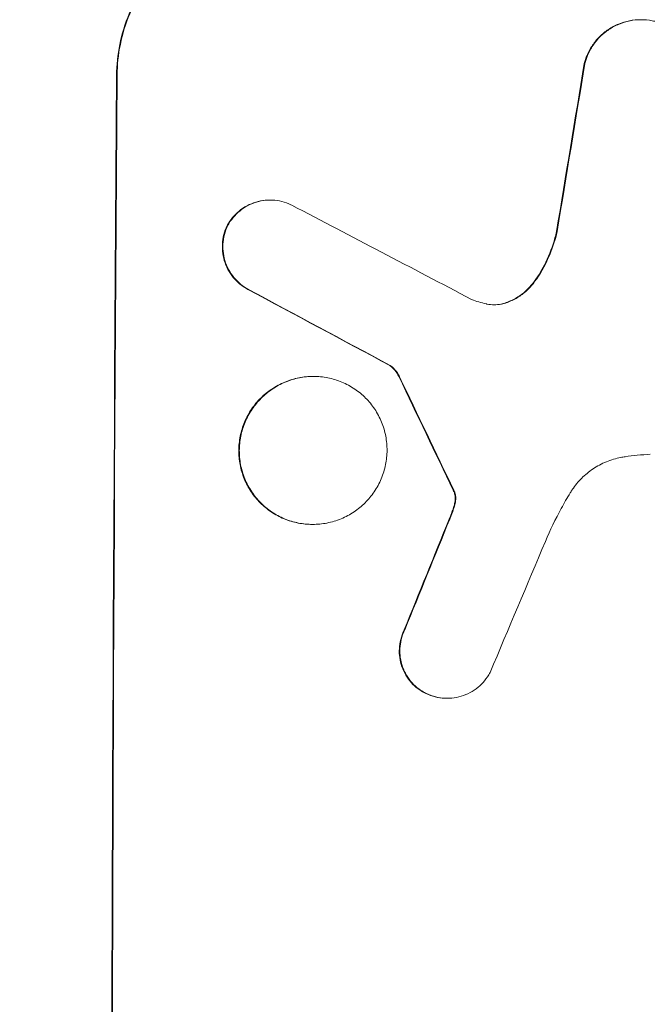
# Model space of a CAD drawing. Units: millimetres. Extents: x -4163 to 4689, y -2132 to 3093.
# Drawn here: x 3004 to 3063, y 604 to 696 of the extents above; entities that cross this region are included whole.
import ezdxf

# ---------------------------------------------------------------- set-up
doc = ezdxf.new("R2010")
doc.units = ezdxf.units.MM
doc.header["$LTSCALE"] = 20
doc.linetypes.add('HIDDEN', pattern=[9.525, 6.35, -3.175])
doc.layers.add('2d', color=230, linetype='Continuous')
doc.layers.add('AS-Free_Space_Hatch', color=31, linetype='HIDDEN')

msp = doc.modelspace()

# ---------------------------------------------------------------- hatches: boundary and pattern name
at = {"layer": 'AS-Free_Space_Hatch'}
h = msp.add_hatch(dxfattribs=at)
h.set_pattern_fill('ANSI31', color=256, scale=100)
h.paths.add_polyline_path([(4189.012, 541, 0.414214), (3189.012, 1541), (1091, 1541, 0.414214), (91, 541, 0.414214), (1091, -459), (3189.012, -459, 0.414214)])
h.paths.add_polyline_path([(-1729.634, 1573, 1), (-2729.634, 1573, 1)])

# ---------------------------------------------------------------- linework, layer by layer
at = {"layer": '2d', "lineweight": 0}
for p, q in [((3027.083, 679.003), (3027.136, 679.003)), ((3038.295, 663.552), (3038.347, 663.552)), ((3031.128, 662.525), (3031.18, 662.525)), ((3031.052, 648.706), (3031.104, 648.706)), ((3043.621, 632.463), (3043.674, 632.463))]:
    msp.add_line(p, q, dxfattribs=at)
for centre, major_axis, ratio, start_param, end_param in [((3089.601, 541), (174.293, 1098.964), 0.051055, 1.44128, 1.455684), ((3069.805, 541), (0, -1099), 0.052336, -1.707396, -1.434197), ((3349.455, 541), (-2102.908, 1097.747), 0.011213, 1.423734, 1.431815), ((3325.118, 541), (-2060.314, 1098.74), 0.011594, 1.430816, 1.437315), ((3155.126, 541), (-532.988, 1098.768), 0.042385, 1.439474, 1.449165), ((3057.716, 541), (441.471, 1098.82), 0.045077, 1.490283, 1.499736), ((3065.725, 541), (459.478, 1097.809), 0.04455, 1.492641, 1.503831)]:
    msp.add_ellipse(centre, major_axis=major_axis, ratio=ratio, start_param=start_param, end_param=end_param, dxfattribs=at)
at = {"layer": '2d', "lineweight": 0, "extrusion": (0, 0, -1)}
for centre, major_axis, ratio, start_param, end_param in [((3089.601, 541), (174.135, 1097.964), 0.051055, -1.455571, -1.441154), ((3069.805, 541), (0, 1100), 0.052336, -1.707271, -1.434322), ((3325.118, 541), (-2058.439, 1097.741), 0.011594, -1.437213, -1.430708), ((3155.126, 541), (-532.503, 1097.768), 0.042385, -1.449073, -1.439373), ((3057.716, 541), (441.069, 1097.82), 0.045077, -1.499655, -1.490192)]:
    msp.add_ellipse(centre, major_axis=major_axis, ratio=ratio, start_param=start_param, end_param=end_param, dxfattribs=at)
at = {"layer": '2d', "lineweight": 0}
for points, knots in [([(3012.77, 690.657), (3012.777, 691.599), (3012.874, 692.575), (3013.269, 694.515), (3013.566, 695.48), (3014.347, 697.331), (3014.832, 698.219), (3015.95, 699.862), (3016.583, 700.617), (3017.926, 701.945), (3018.679, 702.566), (3020.319, 703.662), (3021.205, 704.136), (3023.052, 704.899), (3024.015, 705.188), (3025.95, 705.566), (3026.923, 705.657), (3027.863, 705.657)], [-22.716961, -22.716961, -22.716961, -22.716961, -19.86175, -19.86175, -17.006539, -17.006539, -14.151328, -14.151328, -11.296117, -11.296117, -8.472088, -8.472088, -5.648058, -5.648058, -2.824029, -2.824029, 0, 0, 0, 0]), ([(3027.916, 705.657), (3026.976, 705.657), (3026.003, 705.566), (3024.068, 705.188), (3023.105, 704.899), (3021.258, 704.136), (3020.372, 703.662), (3018.732, 702.566), (3017.979, 701.945), (3016.636, 700.617), (3016.003, 699.862), (3014.884, 698.219), (3014.4, 697.331), (3013.619, 695.48), (3013.322, 694.515), (3012.927, 692.575), (3012.83, 691.599), (3012.823, 690.657)], [0, 0, 0, 0, 2.824027, 2.824027, 5.648054, 5.648054, 8.472082, 8.472082, 11.296109, 11.296109, 14.151375, 14.151375, 17.006642, 17.006642, 19.861909, 19.861909, 22.717175, 22.717175, 22.717175, 22.717175]), ([(3061.733, 695.847), (3061.395, 695.847), (3061.045, 695.814), (3060.348, 695.678), (3060.002, 695.574), (3059.337, 695.299), (3059.018, 695.129), (3058.428, 694.734), (3058.157, 694.511), (3057.674, 694.032), (3057.446, 693.761), (3057.044, 693.17), (3056.87, 692.85), (3056.625, 692.271), (3056.54, 692.017), (3056.474, 691.76)], [16.343406, 16.343406, 16.343406, 16.343406, 17.359629, 17.359629, 18.375853, 18.375853, 19.392077, 19.392077, 20.4083, 20.4083, 21.4353, 21.4353, 22.462301, 22.462301, 23.221494, 23.221494, 23.221494, 23.221494]), ([(3056.527, 691.76), (3056.592, 692.015), (3056.677, 692.267), (3056.92, 692.845), (3057.093, 693.164), (3057.494, 693.754), (3057.721, 694.025), (3058.203, 694.505), (3058.474, 694.729), (3059.065, 695.125), (3059.385, 695.297), (3060.051, 695.573), (3060.398, 695.677), (3061.096, 695.814), (3061.447, 695.847), (3062.124, 695.847), (3062.474, 695.814), (3062.897, 695.731), (3062.974, 695.714), (3063.05, 695.696)], [9.465229, 9.465229, 9.465229, 9.465229, 10.219432, 10.219432, 11.243862, 11.243862, 12.268291, 12.268291, 13.287105, 13.287105, 14.305919, 14.305919, 15.324733, 15.324733, 16.343547, 16.343547, 17.35977, 17.35977, 17.583641, 17.583641, 17.583641, 17.583641]), ([(3027.083, 679.003), (3026.801, 679.003), (3026.51, 678.976), (3025.93, 678.862), (3025.641, 678.776), (3025.087, 678.547), (3024.822, 678.404), (3024.33, 678.076), (3024.104, 677.889), (3023.702, 677.491), (3023.513, 677.265), (3023.246, 676.871), (3023.154, 676.717), (3023.071, 676.558)], [13.600359, 13.600359, 13.600359, 13.600359, 14.446907, 14.446907, 15.293456, 15.293456, 16.140004, 16.140004, 16.986552, 16.986552, 17.840233, 17.840233, 18.350051, 18.350051, 18.350051, 18.350051]), ([(3023.124, 676.558), (3023.207, 676.717), (3023.299, 676.871), (3023.566, 677.265), (3023.755, 677.491), (3024.157, 677.889), (3024.383, 678.076), (3024.874, 678.404), (3025.14, 678.547), (3025.694, 678.776), (3025.982, 678.862), (3026.562, 678.976), (3026.854, 679.003), (3027.418, 679.003), (3027.71, 678.976), (3028.29, 678.862), (3028.578, 678.775), (3028.948, 678.62), (3029.042, 678.577), (3029.134, 678.531)], [8.850734, 8.850734, 8.850734, 8.850734, 9.360564, 9.360564, 10.214257, 10.214257, 11.060805, 11.060805, 11.907353, 11.907353, 12.753901, 12.753901, 13.600448, 13.600448, 14.44871, 14.44871, 15.296971, 15.296971, 15.589388, 15.589388, 15.589388, 15.589388]), ([(3023.071, 676.558), (3023.05, 676.512), (3023.03, 676.466), (3022.893, 676.138), (3022.803, 675.845), (3022.684, 675.256), (3022.655, 674.96), (3022.651, 674.388), (3022.676, 674.092), (3022.788, 673.503), (3022.874, 673.21), (3023.102, 672.648), (3023.245, 672.379), (3023.577, 671.88), (3023.766, 671.65), (3024.168, 671.245), (3024.395, 671.055), (3024.771, 670.801), (3024.904, 670.721), (3025.042, 670.647)], [18.83414, 18.83414, 18.83414, 18.83414, 18.977404, 18.977404, 19.842143, 19.842143, 20.706883, 20.706883, 21.571393, 21.571393, 22.435903, 22.435903, 23.300414, 23.300414, 24.164924, 24.164924, 25.025734, 25.025734, 25.470581, 25.470581, 25.470581, 25.470581]), ([(3025.094, 670.647), (3024.958, 670.72), (3024.826, 670.799), (3024.452, 671.052), (3024.225, 671.241), (3023.822, 671.646), (3023.633, 671.875), (3023.3, 672.375), (3023.157, 672.645), (3022.927, 673.208), (3022.841, 673.501), (3022.729, 674.091), (3022.704, 674.388), (3022.707, 674.961), (3022.737, 675.258), (3022.856, 675.848), (3022.946, 676.141), (3023.084, 676.468), (3023.104, 676.513), (3023.124, 676.558)], [2.13734, 2.13734, 2.13734, 2.13734, 2.577555, 2.577555, 3.43674, 3.43674, 4.302886, 4.302886, 5.169033, 5.169033, 6.035179, 6.035179, 6.901326, 6.901326, 7.767818, 7.767818, 8.634311, 8.634311, 8.774326, 8.774326, 8.774326, 8.774326]), ([(3053.884, 676.065), (3053.839, 675.865), (3053.789, 675.665), (3053.523, 674.693), (3053.234, 673.928), (3052.569, 672.574), (3052.212, 671.974), (3051.812, 671.412)], [20.04085, 20.04085, 20.04085, 20.04085, 20.634888, 20.634888, 22.93288, 22.93288, 24.89749, 24.89749, 24.89749, 24.89749]), ([(3051.865, 671.412), (3051.918, 671.487), (3051.971, 671.563), (3052.498, 672.339), (3052.909, 673.095), (3053.538, 674.591), (3053.771, 675.325), (3053.936, 676.065)], [11.780497, 11.780497, 11.780497, 11.780497, 12.04571, 12.04571, 14.470791, 14.470791, 16.647521, 16.647521, 16.647521, 16.647521]), ([(3051.812, 671.412), (3051.627, 671.152), (3051.421, 670.911), (3050.962, 670.455), (3050.688, 670.229), (3050.093, 669.831), (3049.772, 669.658), (3049.351, 669.484), (3049.264, 669.451), (3049.176, 669.42)], [27.910973, 27.910973, 27.910973, 27.910973, 28.831176, 28.831176, 29.856, 29.856, 30.880823, 30.880823, 31.143865, 31.143865, 31.143865, 31.143865]), ([(3049.229, 669.42), (3049.317, 669.451), (3049.406, 669.485), (3049.828, 669.66), (3050.15, 669.833), (3050.746, 670.233), (3051.02, 670.459), (3051.477, 670.915), (3051.681, 671.154), (3051.865, 671.412)], [1.786811, 1.786811, 1.786811, 1.786811, 2.053494, 2.053494, 3.080241, 3.080241, 4.106987, 4.106987, 5.019799, 5.019799, 5.019799, 5.019799]), ([(3047.289, 669.303), (3047.32, 669.296), (3047.351, 669.289), (3047.608, 669.239), (3047.835, 669.218), (3048.056, 669.218), (3048.275, 669.218), (3048.503, 669.239), (3048.897, 669.316), (3049.065, 669.362), (3049.229, 669.42)], [-0.752218, -0.752218, -0.752218, -0.752218, -0.6616, -0.6616, 0, 0, 0, 0.660376, 0.660376, 1.151235, 1.151235, 1.151235, 1.151235]), ([(3049.176, 669.42), (3049.012, 669.362), (3048.845, 669.316), (3048.459, 669.24), (3048.241, 669.219), (3048.029, 669.218)], [-1.151234, -1.151234, -1.151234, -1.151234, -0.660377, -0.660377, -0.026349, -0.026349, -0.026349, -0.026349]), ([(3038.295, 663.552), (3038.409, 663.468), (3038.514, 663.376), (3038.734, 663.155), (3038.85, 663.014), (3039.032, 662.742), (3039.103, 662.615), (3039.164, 662.482)], [10.148539, 10.148539, 10.148539, 10.148539, 10.559312, 10.559312, 11.089445, 11.089445, 11.503969, 11.503969, 11.503969, 11.503969]), ([(3039.217, 662.482), (3039.156, 662.615), (3039.084, 662.742), (3038.903, 663.014), (3038.787, 663.155), (3038.567, 663.376), (3038.461, 663.468), (3038.347, 663.552)], [5.402185, 5.402185, 5.402185, 5.402185, 5.816716, 5.816716, 6.346855, 6.346855, 6.757623, 6.757623, 6.757623, 6.757623]), ([(3031.128, 662.525), (3030.695, 662.525), (3030.246, 662.484), (3029.355, 662.309), (3028.911, 662.176), (3028.06, 661.824), (3027.652, 661.605), (3026.897, 661.099), (3026.55, 660.813), (3025.933, 660.2), (3025.642, 659.853), (3025.13, 659.097), (3024.908, 658.688), (3024.55, 657.836), (3024.414, 657.392), (3024.235, 656.499), (3024.191, 656.05), (3024.186, 655.182), (3024.225, 654.733), (3024.395, 653.84), (3024.526, 653.396), (3024.874, 652.544), (3025.091, 652.135), (3025.595, 651.379), (3025.882, 651.032), (3026.492, 650.419), (3026.836, 650.132), (3027.586, 649.626), (3027.992, 649.407), (3028.839, 649.055), (3029.281, 648.922), (3030.171, 648.747), (3030.619, 648.706), (3031.052, 648.706)], [20.879786, 20.879786, 20.879786, 20.879786, 22.180865, 22.180865, 23.481943, 23.481943, 24.783021, 24.783021, 26.084099, 26.084099, 27.393365, 27.393365, 28.702631, 28.702631, 30.011897, 30.011897, 31.321162, 31.321162, 32.629754, 32.629754, 33.938345, 33.938345, 35.246937, 35.246937, 36.555528, 36.555528, 37.856538, 37.856538, 39.157549, 39.157549, 40.458559, 40.458559, 41.75957, 41.75957, 41.75957, 41.75957]), ([(3031.104, 648.706), (3030.671, 648.706), (3030.223, 648.747), (3029.332, 648.923), (3028.889, 649.056), (3028.041, 649.409), (3027.635, 649.628), (3026.884, 650.136), (3026.54, 650.423), (3025.93, 651.037), (3025.645, 651.384), (3025.142, 652.139), (3024.925, 652.547), (3024.577, 653.399), (3024.447, 653.842), (3024.277, 654.734), (3024.238, 655.182), (3024.243, 656.049), (3024.287, 656.497), (3024.466, 657.389), (3024.602, 657.833), (3024.958, 658.684), (3025.18, 659.092), (3025.691, 659.847), (3025.981, 660.194), (3026.597, 660.808), (3026.944, 661.095), (3027.7, 661.603), (3028.109, 661.822), (3028.961, 662.175), (3029.405, 662.309), (3030.298, 662.484), (3030.746, 662.525), (3031.613, 662.525), (3032.061, 662.484), (3032.95, 662.309), (3033.392, 662.176), (3034.239, 661.824), (3034.645, 661.605), (3035.395, 661.099), (3035.738, 660.813), (3036.348, 660.2), (3036.635, 659.853), (3037.139, 659.097), (3037.356, 658.688), (3037.704, 657.836), (3037.835, 657.392), (3038.005, 656.499), (3038.044, 656.05), (3038.039, 655.182), (3037.995, 654.733), (3037.816, 653.84), (3037.68, 653.396), (3037.323, 652.544), (3037.101, 652.135), (3036.589, 651.379), (3036.298, 651.032), (3035.682, 650.419), (3035.335, 650.132), (3034.58, 649.626), (3034.171, 649.407), (3033.32, 649.055), (3032.877, 648.922), (3031.985, 648.747), (3031.537, 648.706), (3031.104, 648.706)], [0, 0, 0, 0, 1.302767, 1.302767, 2.605533, 2.605533, 3.9083, 3.9083, 5.211067, 5.211067, 6.517915, 6.517915, 7.824763, 7.824763, 9.131611, 9.131611, 10.438459, 10.438459, 11.745754, 11.745754, 13.05305, 13.05305, 14.360346, 14.360346, 15.667642, 15.667642, 16.970704, 16.970704, 18.273767, 18.273767, 19.576829, 19.576829, 20.879892, 20.879892, 22.180969, 22.180969, 23.482047, 23.482047, 24.783125, 24.783125, 26.084202, 26.084202, 27.393482, 27.393482, 28.702762, 28.702762, 30.012043, 30.012043, 31.321323, 31.321323, 32.629927, 32.629927, 33.938532, 33.938532, 35.247137, 35.247137, 36.555741, 36.555741, 37.856751, 37.856751, 39.157761, 39.157761, 40.45877, 40.45877, 41.75978, 41.75978, 41.75978, 41.75978]), ([(3060.286, 655.03), (3060.153, 655.011), (3060.02, 654.989), (3059.429, 654.873), (3058.973, 654.737), (3058.098, 654.375), (3057.678, 654.15), (3056.902, 653.63), (3056.545, 653.335), (3055.912, 652.705), (3055.613, 652.348), (3055.282, 651.858), (3055.216, 651.755), (3055.152, 651.65)], [22.403188, 22.403188, 22.403188, 22.403188, 22.791062, 22.791062, 24.128418, 24.128418, 25.465774, 25.465774, 26.80313, 26.80313, 28.147853, 28.147853, 28.497923, 28.497923, 28.497923, 28.497923]), ([(3062.642, 655.253), (3062.239, 655.232), (3061.834, 655.202), (3061.048, 655.126), (3060.667, 655.082), (3060.286, 655.03)], [86.458175, 86.458175, 86.458175, 86.458175, 87.649926, 87.649926, 88.762888, 88.762888, 88.762888, 88.762888]), ([(3044.231, 651.891), (3044.256, 651.847), (3044.279, 651.801), (3044.312, 651.721), (3044.323, 651.688), (3044.334, 651.655)], [4.6719747, 4.6719747, 4.6719747, 4.6719747, 4.8178878, 4.8178878, 4.916916, 4.916916, 4.916916, 4.916916]), ([(3044.386, 651.655), (3044.376, 651.688), (3044.364, 651.721), (3044.332, 651.801), (3044.309, 651.847), (3044.284, 651.891)], [2.0926557, 2.0926557, 2.0926557, 2.0926557, 2.1911242, 2.1911242, 2.33758, 2.33758, 2.33758, 2.33758]), ([(3044.334, 651.655), (3044.353, 651.593), (3044.368, 651.53), (3044.402, 651.351), (3044.412, 651.235), (3044.411, 651.057), (3044.407, 650.99), (3044.399, 650.922)], [7.560409, 7.560409, 7.560409, 7.560409, 7.7459301, 7.7459301, 8.0837077, 8.0837077, 8.2830923, 8.2830923, 8.2830923, 8.2830923]), ([(3044.452, 650.922), (3044.46, 650.99), (3044.464, 651.057), (3044.465, 651.235), (3044.455, 651.351), (3044.421, 651.53), (3044.405, 651.593), (3044.386, 651.655)], [2.4950685, 2.4950685, 2.4950685, 2.4950685, 2.6944548, 2.6944548, 3.0322357, 3.0322357, 3.2177581, 3.2177581, 3.2177581, 3.2177581]), ([(3055.152, 651.65), (3054.865, 651.175), (3054.588, 650.692), (3053.78, 649.201), (3053.285, 648.171), (3052.841, 647.12)], [140.151651, 140.151651, 140.151651, 140.151651, 141.733596, 141.733596, 144.964198, 144.964198, 144.964198, 144.964198]), ([(3044.399, 650.922), (3044.389, 650.836), (3044.375, 650.749), (3044.324, 650.493), (3044.276, 650.324), (3044.214, 650.159)], [15.1157822, 15.1157822, 15.1157822, 15.1157822, 15.3682275, 15.3682275, 15.8663992, 15.8663992, 15.8663992, 15.8663992]), ([(3044.267, 650.159), (3044.328, 650.324), (3044.376, 650.493), (3044.428, 650.749), (3044.442, 650.836), (3044.452, 650.922)], [3.8024315, 3.8024315, 3.8024315, 3.8024315, 4.300607, 4.300607, 4.5530548, 4.5530548, 4.5530548, 4.5530548]), ([(3044.214, 650.159), (3044.163, 650.016), (3044.111, 649.873), (3043.991, 649.556), (3043.922, 649.382), (3043.851, 649.21)], [18.3714726, 18.3714726, 18.3714726, 18.3714726, 18.8001206, 18.8001206, 19.3312164, 19.3312164, 19.3312164, 19.3312164]), ([(3039.654, 638.867), (3039.61, 638.777), (3039.568, 638.685), (3039.415, 638.32), (3039.328, 638.036), (3039.214, 637.464), (3039.186, 637.177), (3039.183, 636.621), (3039.209, 636.334), (3039.318, 635.762), (3039.402, 635.478), (3039.625, 634.933), (3039.764, 634.671), (3040.087, 634.187), (3040.27, 633.965), (3040.661, 633.572), (3040.882, 633.387), (3041.274, 633.122), (3041.433, 633.029), (3041.599, 632.945)], [18.095922, 18.095922, 18.095922, 18.095922, 18.380393, 18.380393, 19.216938, 19.216938, 20.053484, 20.053484, 20.889877, 20.889877, 21.72627, 21.72627, 22.562662, 22.562662, 23.399055, 23.399055, 24.233617, 24.233617, 24.759384, 24.759384, 24.759384, 24.759384]), ([(3041.651, 632.945), (3041.487, 633.028), (3041.328, 633.122), (3040.936, 633.386), (3040.716, 633.57), (3040.324, 633.963), (3040.141, 634.185), (3039.818, 634.669), (3039.678, 634.931), (3039.455, 635.477), (3039.371, 635.761), (3039.261, 636.333), (3039.236, 636.621), (3039.239, 637.177), (3039.266, 637.465), (3039.381, 638.037), (3039.468, 638.321), (3039.621, 638.687), (3039.662, 638.777), (3039.707, 638.867)], [1.977804, 1.977804, 1.977804, 1.977804, 2.501294, 2.501294, 3.335059, 3.335059, 4.172254, 4.172254, 5.00945, 5.00945, 5.846645, 5.846645, 6.683841, 6.683841, 7.521267, 7.521267, 8.358694, 8.358694, 8.641542, 8.641542, 8.641542, 8.641542]), ([(3047.673, 634.884), (3047.595, 634.736), (3047.509, 634.592), (3047.25, 634.209), (3047.062, 633.983), (3046.66, 633.583), (3046.434, 633.395), (3045.942, 633.064), (3045.675, 632.921), (3045.12, 632.691), (3044.831, 632.604), (3044.249, 632.49), (3043.957, 632.463), (3043.674, 632.463), (3043.391, 632.463), (3043.1, 632.49), (3042.519, 632.604), (3042.231, 632.691), (3041.852, 632.848), (3041.75, 632.895), (3041.651, 632.945)], [-4.722654, -4.722654, -4.722654, -4.722654, -4.247569, -4.247569, -3.39656, -3.39656, -2.54742, -2.54742, -1.69828, -1.69828, -0.84914, -0.84914, 0, 0, 0, 0.848327, 0.848327, 1.696655, 1.696655, 2.012349, 2.012349, 2.012349, 2.012349]), ([(3041.599, 632.945), (3041.697, 632.895), (3041.798, 632.849), (3042.177, 632.691), (3042.466, 632.604), (3043.047, 632.49), (3043.339, 632.463), (3043.621, 632.463)], [-2.012466, -2.012466, -2.012466, -2.012466, -1.698278, -1.698278, -0.849139, -0.849139, 0, 0, 0, 0])]:
    msp.add_open_spline(points, degree=3, knots=knots, dxfattribs=at)
for points in [[(3045.941, 669.724), (3046.379, 669.547), (3046.832, 669.406), (3047.289, 669.303)], [(3043.904, 649.21), (3044.032, 649.524), (3044.153, 649.84), (3044.267, 650.159)]]:
    msp.add_open_spline(points, degree=3, dxfattribs=at)

doc.saveas('drawing.dxf')
